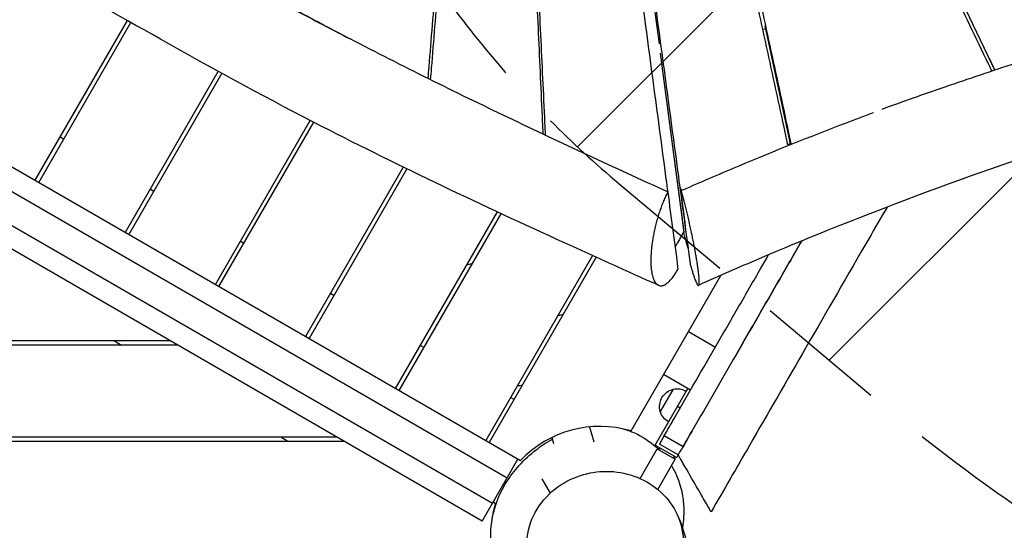
# Model space of a CAD drawing. Units: millimetres. Extents: x -6690 to 5245, y -4582 to 5385.
# Drawn here: x 377 to 1328, y 546 to 1039 of the extents above; entities that cross this region are included whole.
import ezdxf

# ---------------------------------------------------------------- set-up
doc = ezdxf.new("R2010")
doc.units = ezdxf.units.MM
doc.header["$LTSCALE"] = 20
doc.linetypes.add('HIDDEN', pattern=[9.525, 6.35, -3.175])
for name, color, linetype in [('2d', 230, 'Continuous'), ('EN-Free_Space', 10, 'HIDDEN'), ('EN-Free_Space_Hatch', 10, 'Continuous')]:
    doc.layers.add(name, color=color, linetype=linetype)

msp = doc.modelspace()

# ---------------------------------------------------------------- hatches: boundary and pattern name
at = {"layer": 'EN-Free_Space_Hatch'}
h = msp.add_hatch(dxfattribs=at)
h.set_pattern_fill('ANSI31', color=256, scale=100, angle=180, style=0)
edge = h.paths.add_edge_path()
edge.add_line((955.78, 880.19), (1195.01, 679.45))
edge.add_arc((2480.59, 2211.54), 2000, 230, 274.13045)
edge.add_line((2624.64, 216.73), (3695.97, 294.1))
edge.add_arc((3607.55, 1323.98), 1033.67, 274.90759, 362.19137)
edge.add_arc((3231.58, 1597.23), 1428.13, 350.58058, 372.47761)
edge.add_arc((3631.44, 2010.09), 1000, 354.01327, 474.13045)
edge.add_line((3222.62, 2922.71), (2242.36, 2483.59))
edge.add_line((2242.36, 2483.59), (1940.59, 2585.93))
edge.add_arc((1598.57, 1646.24), 1000, 70, 230)

# ---------------------------------------------------------------- linework, layer by layer
at = {"layer": '2d'}
for p, q in [((956.28, 1305.09), (994.35, 1015.2)), ((956.35, 1304.62), (994.36, 1015.22)), ((100.53, 1051.67), (860.51, 612.89)), ((1318.75, 989.86), (1287.48, 1055.05)), ((391.75, 883.53), (480.78, 1037.73)), ((847.61, 596.1), (92.43, 1032.1)), ((395.22, 881.53), (484.27, 1035.77)), ((991.81, 1034.59), (991.8, 1034.59)), ((1094.66, 1029.31), (1097.18, 1029.98)), ((1096.61, 1032.65), (1120.92, 918.86)), ((78.43, 1007.85), (833.61, 571.85)), ((995.51, 1006.38), (1018.16, 833.87)), ((995.52, 1006.37), (1018.29, 833)), ((995.75, 1004.6), (995.74, 1004.61)), ((823.61, 554.53), (68.43, 990.53)), ((568.53, 988.73), (478.79, 833.28)), ((572.04, 986.81), (482.25, 831.28)), ((565.82, 783.03), (657.25, 941.39)), ((569.29, 781.03), (660.81, 939.55)), ((1004.3, 939.5), (1004.29, 939.49)), ((1005.16, 932.98), (1005.15, 932.97)), ((419.22, 923.1), (415.75, 925.1)), ((747.27, 896.3), (652.86, 732.78)), ((750.87, 894.55), (656.32, 730.78)), ((1015.12, 875.96), (1015.8, 873.6)), ((506.25, 872.85), (502.79, 874.85)), ((739.89, 682.53), (838.28, 852.95)), ((743.36, 680.53), (841.92, 851.25)), ((593.29, 822.6), (589.82, 824.6)), ((930.02, 810.84), (826.93, 632.28)), ((933.68, 809.18), (830.39, 630.28)), ((814.11, 803.08), (808.64, 801.61)), ((1025.03, 800.49), (1025.11, 800.22)), ((967.37, 641.53), (1054.07, 791.7)), ((680.32, 772.35), (676.86, 774.35)), ((896.43, 752.67), (901.9, 754.13)), ((1022.75, 737.46), (1048.74, 722.46)), ((522.28, 728.5), (24, 728.5)), ((529.21, 724.5), (24, 724.5)), ((468.28, 728.5), (475.21, 724.5)), ((763.89, 724.1), (767.36, 722.1)), ((1024.74, 680.89), (998.75, 695.89)), ((990.64, 627.83), (1022.14, 682.39)), ((1008, 681.9), (995.5, 660.25)), ((854.39, 671.85), (850.93, 673.85)), ((1014.74, 663.57), (1012.14, 665.07)), ((927.21, 645.54), (931.33, 630.99)), ((24, 635.75), (682.93, 635.75)), ((24, 631.75), (689.86, 631.75)), ((628.93, 635.75), (635.86, 631.75)), ((890.65, 635.19), (892.32, 629.28)), ((990.64, 627.83), (1011.42, 615.83)), ((999.43, 637.06), (994.74, 628.93)), ((1012.92, 618.43), (994.74, 628.93)), ((999.43, 637.06), (1017.61, 626.56)), ((976.09, 595.64), (992.67, 624.35)), ((992.67, 624.35), (1009.99, 614.35)), ((996.67, 624.35), (992.67, 624.35)), ((1012.92, 618.43), (1011.42, 615.83)), ((1015.65, 623.16), (1015.65, 623.16)), ((1017.58, 626.5), (1017.61, 626.56)), ((823.61, 554.53), (858.11, 614.28)), ((993.09, 585.08), (1009.99, 614.35)), ((1007.99, 617.82), (1009.99, 614.35)), ((889.37, 581.57), (881.35, 595.45)), ((836.51, 571.33), (834.11, 572.72)), ((833.77, 560), (833.87, 560))]:
    msp.add_line(p, q, dxfattribs=at)
for centre, radius, start, end in [((826.1, 933.14), 250, 277.19829, 278.35816), ((937.04, 541), 105, 73.21298, 136.78702)]:
    msp.add_arc(centre, radius, start, end, dxfattribs=at)
at = {"layer": '2d', "extrusion": (0, 0, -1)}
for centre, radius, start, end in [((-1012.35, 664.95), 17.5, 344.41531, 75.58469), ((-1011.72, 665.31), 17, 77.33207, 121.61218), ((-1011.72, 665.31), 17, 298.38782, 342.66793), ((-937.04, 541), 105, 8.2812, 16.78702)]:
    msp.add_arc(centre, radius, start, end, dxfattribs=at)
at = {"layer": '2d'}
for points, knots in [([(808.2, 1449.13), (807.87, 1444.87), (806.51, 1427.16), (804.09, 1396.01), (800.94, 1355.69), (797.77, 1315.38), (794.58, 1275.08), (791.38, 1234.79), (788.17, 1194.5), (784.94, 1154.22), (781.71, 1113.94), (778.47, 1073.66), (775.21, 1033.39), (772.74, 1002.79), (771.35, 985.61), (771.04, 981.85)], [-861.620871, -861.620871, -861.620871, -861.620871, -841.116457, -776.415191, -711.713925, -647.012659, -582.311393, -517.610127, -452.908861, -388.207596, -323.50633, -258.805064, -194.103798, -129.402532, -111.299273, -111.299273, -111.299273, -111.299273]), ([(773.74, 980.52), (774.04, 984.26), (775.44, 1001.43), (777.93, 1032.01), (781.19, 1072.26), (784.45, 1112.51), (787.7, 1152.76), (790.94, 1193.03), (794.17, 1233.29), (797.38, 1273.56), (800.05, 1307.13), (802.17, 1333.99), (803.75, 1354.14), (805.32, 1374.29), (806.89, 1394.44), (808.45, 1414.6), (809.8, 1432.26), (810.64, 1443.21), (810.96, 1447.43)], [113.326178, 113.326178, 113.326178, 113.326178, 131.7263, 197.58945, 263.4526, 329.31575, 395.1789, 461.04205, 526.9052, 592.76835, 658.6315, 691.563074, 724.494649, 757.426224, 790.357799, 823.289374, 856.220949, 876.888186, 876.888186, 876.888186, 876.888186]), ([(1315.97, 988.94), (1314.14, 992.75), (1306.25, 1009.11), (1292.32, 1038.01), (1274.17, 1075.64), (1256.02, 1113.26), (1237.85, 1150.88), (1219.67, 1188.5), (1201.47, 1226.11), (1183.25, 1263.72), (1168.04, 1295.05), (1155.86, 1320.11), (1146.72, 1338.9), (1137.56, 1357.69), (1128.4, 1376.48), (1119.22, 1395.27), (1110.02, 1414.05), (1103.22, 1427.92), (1099.48, 1435.54), (1098.81, 1436.89)], [111.004912, 111.004912, 111.004912, 111.004912, 130.906664, 196.359995, 261.813327, 327.266659, 392.719991, 458.173322, 523.626654, 589.079986, 654.533318, 687.259983, 719.986649, 752.713315, 785.439981, 818.166647, 850.893313, 883.619979, 890.694515, 890.694515, 890.694515, 890.694515]), ([(1318.91, 989.92), (1317.07, 993.73), (1309.19, 1010.08), (1295.24, 1038.97), (1277.09, 1076.58), (1258.92, 1114.19), (1240.73, 1151.79), (1222.54, 1189.39), (1204.32, 1226.98), (1186.09, 1264.57), (1170.87, 1295.88), (1158.68, 1320.93), (1149.53, 1339.72), (1140.37, 1358.5), (1131.2, 1377.28), (1122.01, 1396.06), (1112.81, 1414.83), (1105.99, 1428.73), (1102.23, 1436.37), (1101.55, 1437.75)], [112.777628, 112.777628, 112.777628, 112.777628, 133.007453, 199.511179, 266.014906, 332.518632, 399.022359, 465.526085, 532.029812, 598.533538, 665.037264, 698.289128, 731.540991, 764.792854, 798.044717, 831.296581, 864.548444, 897.800307, 905.148224, 905.148224, 905.148224, 905.148224]), ([(858.93, 1418.92), (859.12, 1415.18), (859.67, 1404.36), (860.56, 1386.45), (861.61, 1365.2), (862.66, 1343.94), (863.69, 1322.7), (864.72, 1301.45), (866.08, 1273.13), (867.77, 1237.73), (869.78, 1195.26), (871.78, 1152.8), (873.76, 1110.34), (875.73, 1067.88), (877.69, 1025.43), (879.64, 982.98), (881.13, 950.55), (881.96, 932.28), (882.15, 928.15)], [-873.574926, -873.574926, -873.574926, -873.574926, -856.220949, -823.289374, -790.357799, -757.426224, -724.494649, -691.563074, -658.6315, -592.76835, -526.9052, -461.04205, -395.1789, -329.31575, -263.4526, -197.58945, -131.7263, -112.526581, -112.526581, -112.526581, -112.526581]), ([(884.75, 926.93), (884.56, 931.04), (883.04, 963.45), (880.18, 1024.15), (876.82, 1094.91), (874.12, 1151.52), (872.08, 1193.98), (870.04, 1236.44), (867.98, 1278.91), (865.91, 1321.39), (863.83, 1363.87), (862.24, 1395.97), (861.35, 1413.89), (861.16, 1417.66)], [114.163887, 114.163887, 114.163887, 114.163887, 133.57417, 267.148339, 400.722509, 467.509594, 534.296679, 601.083764, 667.870849, 734.657933, 801.445018, 868.232103, 885.974804, 885.974804, 885.974804, 885.974804]), ([(929.64, 1414.86), (929.93, 1412.71), (932.21, 1395.99), (936.47, 1364.73), (942.4, 1321.07), (948.32, 1277.41), (954.22, 1233.77), (960.11, 1190.12), (965.98, 1146.49), (971.85, 1102.85), (979.66, 1044.68), (989.4, 971.98), (997.73, 909.65), (1002.17, 876.39), (1002.73, 872.22)], [-944.889561, -944.889561, -944.889561, -944.889561, -935.019188, -868.232103, -801.445018, -734.657933, -667.870849, -601.083764, -534.296679, -467.509594, -400.722509, -267.148339, -133.57417, -114.404097, -114.404097, -114.404097, -114.404097]), ([(1118.87, 917.84), (1118, 921.82), (1114.15, 939.6), (1107.29, 971.2), (1098.29, 1012.63), (1089.27, 1054.06), (1080.25, 1095.48), (1071.22, 1136.91), (1062.17, 1178.33), (1053.1, 1219.75), (1044.01, 1261.17), (1034.91, 1302.59), (1025.78, 1344.01), (1017.7, 1380.57), (1012.66, 1403.32), (1010.68, 1412.27)], [113.780686, 113.780686, 113.780686, 113.780686, 132.9055, 199.35825, 265.811, 332.26375, 398.7165, 465.16925, 531.622, 598.07475, 664.5275, 730.98025, 797.433, 863.885749, 906.954561, 906.954561, 906.954561, 906.954561]), ([(1013.97, 1413.04), (1014.42, 1411.03), (1016.41, 1402.12), (1019.94, 1386.32), (1024.55, 1365.63), (1029.13, 1344.94), (1033.7, 1324.24), (1038.26, 1303.55), (1042.81, 1282.85), (1048.86, 1255.25), (1056.41, 1220.75), (1065.43, 1179.35), (1074.43, 1137.94), (1083.42, 1096.53), (1092.39, 1055.11), (1101.35, 1013.7), (1110.29, 972.28), (1117.11, 940.7), (1120.94, 922.92), (1121.8, 918.96)], [154.097272, 154.097272, 154.097272, 154.097272, 163.633329, 196.359995, 229.086661, 261.813327, 294.539993, 327.266659, 359.993325, 392.719991, 458.173322, 523.626654, 589.079986, 654.533318, 719.986649, 785.439981, 850.893313, 916.346645, 935.147321, 935.147321, 935.147321, 935.147321]), ([(943.1, 1400.22), (944.78, 1388.19), (948.46, 1361.72), (954.12, 1320.8), (960.09, 1277.47), (966.04, 1234.13), (971.96, 1190.8), (977.87, 1147.46), (983.76, 1104.12), (989.64, 1060.79), (995.5, 1017.45), (1001.36, 974.11), (1007.2, 930.77), (1014.2, 878.77), (1019.24, 841.21), (1022.34, 818.11)], [144.023278, 144.023278, 144.023278, 144.023278, 199.35825, 265.811, 332.26375, 398.7165, 465.16925, 531.622, 598.07475, 664.5275, 730.98025, 797.433, 863.885749, 930.338499, 1036.60368, 1036.60368, 1036.60368, 1036.60368]), ([(255.68, 1247.38), (256.9, 1246.9), (267.84, 1242.61), (288.31, 1234.24), (316.72, 1221.82), (344.68, 1208.89), (381.39, 1191.06), (426.3, 1167.89), (478.85, 1139.28), (530.35, 1110.42), (572.57, 1086.63), (606.06, 1068.01), (631.02, 1054.32), (656.01, 1040.91), (677.69, 1029.5), (691.04, 1022.58), (695.97, 1020.03)], [0, 0, 0, 0, 0.0044035, 0.0393703, 0.0743372, 0.1093041, 0.144271, 0.2142048, 0.2841385, 0.3540723, 0.4240061, 0.458973, 0.4939398, 0.5289067, 0.5638736, 0.5843392, 0.5843392, 0.5843392, 0.5843392]), ([(257.57, 1248.9), (276.36, 1241.53), (294.96, 1233.65), (332.13, 1216.94), (350.69, 1208.09), (387.56, 1189.73), (405.87, 1180.22), (442.32, 1160.72), (460.46, 1150.74), (496.64, 1130.53), (514.66, 1120.31), (550.69, 1099.83), (568.69, 1089.57), (595.77, 1074.31), (604.81, 1069.24), (622.92, 1059.18), (632, 1054.19), (659.3, 1039.34), (677.59, 1029.62), (695.97, 1020.03)], [0.0009458, 0.0009458, 0.0009458, 0.0009458, 0.0619105, 0.0619105, 0.123821, 0.123821, 0.1857315, 0.1857315, 0.247642, 0.247642, 0.3095525, 0.3095525, 0.371463, 0.371463, 0.4024183, 0.4024183, 0.4333735, 0.4333735, 0.495284, 0.495284, 0.495284, 0.495284]), ([(993.74, 782.17), (963.52, 795.69), (933.32, 809.29), (824.47, 858.93), (746, 895.96), (618.84, 961.01), (569.6, 987.85), (478.47, 1038.99), (436.29, 1062.96), (348.95, 1109.62), (303.49, 1132.3), (237.11, 1160.23), (216.66, 1168.14), (196.22, 1175.24)], [0.007178, 0.007178, 0.007178, 0.007178, 10.000132, 10.000132, 36.077825, 36.077825, 52.883391, 52.883391, 67.432014, 67.432014, 82.59405, 82.59405, 89.269529, 89.269529, 89.269529, 89.269529]), ([(1569.9, 1068.97), (1561.93, 1066.4), (1553.95, 1063.85), (1522.99, 1054.03), (1499.95, 1046.92), (1453.85, 1032.74), (1430.8, 1025.68), (1396.29, 1014.91), (1384.79, 1011.29), (1361.84, 1003.96), (1350.38, 1000.26), (1327.49, 992.77), (1316.06, 988.98), (1293.25, 981.32), (1281.86, 977.45), (1250.09, 966.51), (1229.75, 959.34), (1209.49, 952.02)], [0.2160906, 0.2160906, 0.2160906, 0.2160906, 0.2411982, 0.2411982, 0.3134796, 0.3134796, 0.385761, 0.385761, 0.4219017, 0.4219017, 0.4580424, 0.4580424, 0.4941831, 0.4941831, 0.5303238, 0.5303238, 0.5952067, 0.5952067, 0.5952067, 0.5952067]), ([(1806.81, 1064.36), (1780.94, 1052.72), (1754.54, 1041.82), (1699.29, 1020.54), (1670.35, 1010.23), (1606.66, 988.65), (1571.8, 977.56), (1486.61, 950.88), (1436.21, 935.43), (1331.3, 900.69), (1276.78, 881.37), (1178.52, 843.99), (1134.51, 826.28), (1071.45, 799.37), (1051.93, 790.83), (1032.53, 782.11)], [0, 0, 0, 0, 8.621621, 8.621621, 17.851069, 17.851069, 28.825113, 28.825113, 44.638934, 44.638934, 62.012445, 62.012445, 76.335141, 76.335141, 82.807801, 82.807801, 82.807801, 82.807801]), ([(1002.39, 872.38), (976.78, 884.11), (951.18, 895.9), (899.91, 919.76), (874.25, 931.82), (823.05, 956.3), (797.52, 968.71), (746.61, 993.99), (721.24, 1006.86), (695.97, 1020.03)], [0.0355952, 0.0355952, 0.0355952, 0.0355952, 0.1206657, 0.1206657, 0.2061532, 0.2061532, 0.2916407, 0.2916407, 0.3771282, 0.3771282, 0.3771282, 0.3771282]), ([(1015.8, 873.6), (1017.58, 874.39), (1036.18, 882.54), (1088.66, 904.99), (1148.89, 929.15), (1192.38, 945.68), (1201.4, 949.07)], [0, 0, 0, 0, 0.0073691, 0.076952, 0.2161179, 0.2524477, 0.2524477, 0.2524477, 0.2524477]), ([(1002.77, 872.2), (1002.08, 870.88), (1001.4, 869.5), (1000.06, 866.63), (999.4, 865.14), (998.11, 862.07), (997.17, 859.71), (996.27, 857.27), (995.68, 855.61), (995.39, 854.79), (994.55, 852.3), (994, 850.61), (992.96, 847.19), (992.46, 845.45), (991.52, 841.97), (990.86, 839.34), (990.25, 836.71), (989.96, 835.38), (989.86, 834.94), (989.67, 834.07), (989.22, 831.89), (988.64, 828.86), (988.22, 826.28), (988.02, 824.99), (987.95, 824.57), (987.83, 823.72), (987.53, 821.61), (987.17, 818.71), (986.94, 816.29), (986.8, 814.68), (986.74, 813.88), (986.58, 811.53), (986.47, 809.23), (986.44, 807.03), (986.43, 805.58), (986.43, 804.86), (986.47, 802.76), (986.56, 800.74), (986.72, 798.84), (986.85, 797.6), (986.92, 796.99), (987.31, 794.04), (987.74, 791.94), (988.59, 789.16), (989.06, 787.88), (989.59, 786.76), (989.96, 786.05), (990.15, 785.72), (990.74, 784.77), (991.38, 783.94), (992.07, 783.29), (992.54, 782.89), (992.78, 782.71), (993.54, 782.23), (994.06, 782), (995.16, 781.7), (995.72, 781.63), (996.9, 781.66), (997.81, 781.81), (998.91, 782.21), (999.39, 782.43), (999.71, 782.58), (999.87, 782.66), (1001.36, 783.47), (1002.72, 784.52), (1005.52, 787.27), (1006.93, 788.96), (1008.45, 791.07), (1008.54, 791.2), (1008.72, 791.46), (1008.99, 791.84), (1009.62, 792.77), (1010.87, 794.71), (1011.93, 796.53), (1012.64, 797.81)], [0.01375, 0.01375, 0.01375, 0.01375, 0.0445321, 0.0445321, 0.0753141, 0.0753141, 0.1060962, 0.1214873, 0.1214873, 0.1368783, 0.1368783, 0.1676604, 0.1676604, 0.1984424, 0.1984424, 0.2292245, 0.2446155, 0.2446155, 0.2523111, 0.2523111, 0.2600066, 0.2907886, 0.3061797, 0.3061797, 0.3138752, 0.3138752, 0.3215707, 0.3523528, 0.3677438, 0.3677438, 0.3831349, 0.3831349, 0.4139169, 0.429308, 0.429308, 0.444699, 0.444699, 0.4754811, 0.4908721, 0.4908721, 0.5062631, 0.5062631, 0.5678273, 0.5678273, 0.5986093, 0.6140004, 0.6140004, 0.6293914, 0.6293914, 0.6601735, 0.6755645, 0.6755645, 0.6909556, 0.6909556, 0.7217376, 0.7217376, 0.7525197, 0.7525197, 0.7833018, 0.7986928, 0.8063883, 0.8063883, 0.8140838, 0.8140838, 0.875648, 0.875648, 0.9372121, 0.9372121, 0.9410599, 0.9410599, 0.9449076, 0.9526032, 0.9679942, 0.9987763, 0.9987763, 0.9987763, 0.9987763]), ([(1025.11, 800.22), (1025.51, 798.84), (1025.9, 797.54), (1026.65, 795.07), (1027.02, 793.91), (1027.74, 791.72), (1028.26, 790.19), (1028.83, 788.62), (1029.1, 787.89), (1029.24, 787.54), (1029.3, 787.39), (1029.34, 787.29), (1029.36, 787.24), (1029.68, 786.43), (1030.1, 785.4), (1030.56, 784.43), (1030.78, 784), (1030.87, 783.83), (1030.93, 783.72), (1030.96, 783.66), (1031.23, 783.18), (1031.55, 782.68), (1031.89, 782.32), (1032.04, 782.2), (1032.12, 782.15), (1032.15, 782.14), (1032.17, 782.13), (1032.18, 782.12), (1032.35, 782.04), (1032.56, 782.07), (1032.76, 782.32), (1032.85, 782.51), (1032.89, 782.62), (1032.9, 782.67), (1032.91, 782.7), (1032.92, 782.72), (1033.01, 783.01), (1033.1, 783.54), (1033.15, 784.26), (1033.18, 784.78), (1033.19, 785.06), (1033.19, 785.97), (1033.17, 786.99), (1033.09, 788.38), (1033.05, 789.02), (1033.01, 789.46), (1033, 789.68), (1032.9, 790.81), (1032.77, 792.27), (1032.55, 794.16), (1032.45, 795), (1032.38, 795.57), (1032.35, 795.87), (1032.16, 797.33), (1031.91, 799.18), (1031.57, 801.48), (1031.4, 802.67), (1031.32, 803.19), (1031.26, 803.54), (1031.24, 803.71), (1030.99, 805.29), (1030.64, 807.47), (1030.25, 809.75), (1029.98, 811.29), (1029.85, 812.08), (1029.42, 814.46), (1028.98, 816.89), (1028.43, 819.8), (1028.14, 821.28), (1028, 822.02), (1027.94, 822.34), (1027.9, 822.55), (1027.87, 822.66), (1027.51, 824.5), (1026.99, 827.12), (1026.35, 830.22), (1026.07, 831.55), (1025.89, 832.44), (1025.79, 832.89), (1025.32, 835.13), (1024.74, 837.82), (1024.04, 840.95), (1023.69, 842.51), (1023.51, 843.3), (1023.43, 843.63), (1023.38, 843.85), (1023.36, 843.96), (1022.92, 845.89), (1022.29, 848.58), (1021.66, 851.22), (1021.24, 852.97), (1021.03, 853.84), (1020.39, 856.44), (1019.76, 858.98), (1019.02, 861.85), (1018.65, 863.25), (1018.47, 863.95), (1018.39, 864.25), (1018.34, 864.45), (1018.31, 864.55), (1017.43, 867.85), (1016.61, 870.84), (1015.8, 873.6)], [0, 0, 0, 0, 0.03125, 0.03125, 0.0625, 0.0625, 0.09375, 0.109375, 0.117187, 0.121094, 0.123047, 0.123047, 0.125, 0.125, 0.15625, 0.171875, 0.179687, 0.183594, 0.183594, 0.1875, 0.1875, 0.21875, 0.234375, 0.242187, 0.246094, 0.248047, 0.248047, 0.25, 0.25, 0.28125, 0.296875, 0.304687, 0.308594, 0.310547, 0.310547, 0.3125, 0.3125, 0.34375, 0.359375, 0.359375, 0.375, 0.375, 0.40625, 0.421875, 0.429687, 0.429687, 0.4375, 0.4375, 0.46875, 0.484375, 0.492187, 0.492187, 0.5, 0.5, 0.53125, 0.546875, 0.554687, 0.558594, 0.558594, 0.5625, 0.5625, 0.59375, 0.609375, 0.609375, 0.625, 0.625, 0.65625, 0.671875, 0.679687, 0.683594, 0.685547, 0.685547, 0.6875, 0.6875, 0.71875, 0.734375, 0.742187, 0.742187, 0.75, 0.75, 0.78125, 0.796875, 0.804687, 0.808594, 0.810547, 0.810547, 0.8125, 0.8125, 0.84375, 0.859375, 0.859375, 0.875, 0.875, 0.90625, 0.921875, 0.929687, 0.933594, 0.935547, 0.935547, 0.9375, 0.9375, 1, 1, 1, 1]), ([(1214.57, 857.69), (1208.69, 847.52), (1202.82, 837.34), (1176.76, 792.22), (1156.52, 757.16), (1118.08, 690.58), (1099.85, 659), (1069.32, 606.11), (1057, 584.77), (1044.68, 563.43)], [27.961886, 27.961886, 27.961886, 27.961886, 31.499637, 31.499637, 43.623069, 43.623069, 54.569443, 54.569443, 61.97608, 61.97608, 61.97608, 61.97608]), ([(1018.16, 833.87), (1017.47, 832.63), (1016.78, 831.38), (1016.08, 830.14), (1015.39, 828.9), (1014.69, 827.65), (1014, 826.41), (1012.61, 823.92), (1011.22, 821.44), (1009.84, 818.95)], [0, 0, 0, 0, 0.00525018, 0.00525018, 0.00525018, 0.01050035, 0.01050035, 0.01050035, 0.02099836, 0.02099836, 0.02099836, 0.02099836]), ([(1022.34, 818.11), (1022, 819.35), (1021.66, 820.59), (1021.33, 821.83), (1020.82, 823.7), (1020.31, 825.56), (1019.81, 827.42), (1019.3, 829.28), (1018.79, 831.14), (1018.29, 833)], [0, 0, 0, 0, 0.00525262, 0.00525262, 0.00525262, 0.01313155, 0.01313155, 0.01313155, 0.02101048, 0.02101048, 0.02101048, 0.02101048]), ([(1132.17, 824.97), (1125.06, 812.67), (1117.98, 800.39), (1096.77, 763.65), (1082.7, 739.29), (1054.77, 690.91), (1040.9, 666.89), (1023.96, 637.55), (1020.79, 632.05), (1017.61, 626.56)], [0.5625769, 0.5625769, 0.5625769, 0.5625769, 0.625, 0.625, 0.75, 0.75, 0.875, 0.875, 0.9039284, 0.9039284, 0.9039284, 0.9039284]), ([(1068.74, 715.1), (1075.72, 727.2), (1089.73, 751.48), (1110.88, 788.11), (1125.06, 812.67), (1132.17, 824.97)], [0.25, 0.25, 0.25, 0.25, 0.3125, 0.375, 0.4374231, 0.4374231, 0.4374231, 0.4374231]), ([(999.43, 637.06), (1002.6, 642.55), (1012.64, 659.94), (1029.65, 689.4), (1050.52, 725.56), (1071.55, 761.98), (1088.14, 790.71), (1097.72, 807.31), (1100.22, 811.64)], [0.09607, 0.09607, 0.09607, 0.09607, 0.125, 0.1875, 0.25, 0.3125, 0.375, 0.3970442, 0.3970442, 0.3970442, 0.3970442]), ([(959.28, 643.62), (963.01, 642.61), (966.83, 641.3), (978.12, 636.32), (985.57, 631.53), (992.33, 625.4), (992.89, 624.88), (993.44, 624.35)], [139.570608, 139.570608, 139.570608, 139.570608, 141.373404, 141.373404, 144.92384, 144.92384, 145.247888, 145.247888, 145.247888, 145.247888]), ([(848.6, 486.48), (843.3, 494.47), (838.46, 504.04), (832.73, 524.73), (831.35, 535.3), (832.53, 555.48), (834.68, 565.17), (840.28, 580.33), (843.45, 586.43), (850.69, 598.06), (854.84, 603.34), (864.44, 613.95), (869.94, 618.91), (880.56, 627.1), (885.55, 630.48), (891.11, 633.56)], [73.044538, 73.044538, 73.044538, 73.044538, 82.052921, 82.052921, 89.374029, 89.374029, 95.539149, 95.539149, 100.948452, 100.948452, 107.311197, 107.311197, 115.390458, 115.390458, 122.251216, 122.251216, 122.251216, 122.251216]), ([(1044.68, 563.43), (1044.68, 563.43), (1044.51, 563.71), (1043.51, 565.46), (1042.12, 567.86), (1037.96, 575.07), (1035.06, 580.09), (1028.02, 592.28), (1023.8, 599.59), (1016.71, 611.88), (1014.43, 615.82), (1012.92, 618.43)], [-76.04352, -76.04352, -76.04352, -76.04352, -70.703888, -70.703888, -59.324853, -59.324853, -46.261442, -46.261442, -31.579659, -31.579659, -22.529283, -22.529283, -22.529283, -22.529283]), ([(931.45, 463.33), (936.44, 462.77), (941.46, 462.67), (955.42, 463.66), (964.12, 465.73), (981.14, 472.77), (989.15, 477.96), (1003.12, 491.1), (1008.76, 499.14), (1016.35, 516.87), (1018.17, 526.49), (1017.43, 545.58), (1015, 554.92), (1006.38, 571.57), (1000.58, 578.83), (986.57, 590.52), (978.73, 594.99), (961.68, 601.01), (952.75, 602.53), (935.07, 602.56), (926.55, 601.18), (909.36, 595.59), (901, 591.07), (885.85, 579.07), (879.4, 571.4), (870.03, 554.2), (867.23, 544.7), (866.02, 525.67), (867.43, 516.26), (874.21, 499.09), (879.2, 491.41), (891.95, 478.63), (899.33, 473.53), (907.63, 469.8), (913.89, 466.99), (920.54, 465), (928.75, 463.67), (930.1, 463.48), (931.45, 463.33)], [-467.189927, -467.189927, -467.189927, -467.189927, -452.108908, -452.108908, -424.954419, -424.954419, -394.742638, -394.742638, -362.129257, -362.129257, -328.764926, -328.764926, -296.338248, -296.338248, -266.590139, -266.590139, -239.016657, -239.016657, -211.944085, -211.944085, -185.866685, -185.866685, -156.143873, -156.143873, -123.26793, -123.26793, -89.645267, -89.645267, -57.437131, -57.437131, -27.685812, -27.685812, 0, 0, 0, 20.857094, 20.857094, 24.950646, 24.950646, 24.950646, 24.950646]), ([(1006.4, 608.14), (1010.23, 601.8), (1012.86, 595.42), (1016.44, 583.57), (1017.35, 578.1), (1018.35, 567.92), (1018.32, 563.34), (1017.89, 555.13), (1017.44, 551.54), (1016.93, 548.3)], [148.326279, 148.326279, 148.326279, 148.326279, 151.805415, 151.805415, 155.470819, 155.470819, 159.643044, 159.643044, 164.016672, 164.016672, 164.016672, 164.016672]), ([(1011.5, 561.6), (1015.83, 552.5), (1019.79, 542.3), (1022.72, 518.98), (1022.61, 507.19), (1016.79, 486.36), (1012.89, 477.74), (1002.63, 463.02), (996.52, 456.73), (983.31, 446.77), (976.21, 443.03), (962.29, 437.83), (955.47, 436.38), (941.97, 434.87), (935.47, 435.06), (923.28, 436.38), (917.69, 437.63), (905.92, 441.1), (900.07, 443.51), (887.01, 450.01), (880.12, 454.4), (870.19, 462.23), (866.96, 465.03), (863.8, 468.12)], [0, 0, 0, 0, 9.52994, 9.52994, 16.302611, 16.302611, 20.823085, 20.823085, 24.905474, 24.905474, 28.940915, 28.940915, 33.088115, 33.088115, 37.954451, 37.954451, 43.347, 43.347, 50.401781, 50.401781, 60.121996, 60.121996, 64.937566, 64.937566, 64.937566, 64.937566])]:
    msp.add_open_spline(points, degree=3, knots=knots, dxfattribs=at)
for points in [[(1306.16, 1016.34), (1306.14, 1016.3), (1306.12, 1016.27), (1306.1, 1016.23)], [(1118.82, 918.05), (1119.79, 918.43), (1120.76, 918.8), (1121.74, 919.18)], [(1015.12, 875.96), (1015.25, 876.01), (1015.37, 876.06), (1015.5, 876.12)], [(1025.03, 800.49), (1021.72, 825.65), (1018.42, 850.8), (1015.12, 875.96)], [(1002.77, 872.2), (1002.76, 872.21), (1002.74, 872.22), (1002.73, 872.22)], [(1002.77, 872.2), (1006.06, 847.4), (1009.35, 822.61), (1012.64, 797.81)], [(1022.7, 818.24), (1022.58, 818.2), (1022.46, 818.15), (1022.34, 818.11)], [(1032.52, 782.1), (1032.52, 782.1), (1032.52, 782.1), (1032.52, 782.1)], [(1017.61, 626.56), (1020.79, 632.05), (1023.96, 637.55), (1027.15, 643.07)], [(1012.92, 618.43), (1013.83, 620.01), (1014.74, 621.59), (1015.65, 623.16)], [(1017.58, 626.5), (1016.94, 625.39), (1016.3, 624.28), (1015.65, 623.16)]]:
    msp.add_open_spline(points, degree=3, dxfattribs=at)
at = {"layer": 'EN-Free_Space', "flags": 128}
msp.add_lwpolyline([(955.78, 880.19), (1195.01, 679.45, 0.194971), (2624.64, 216.73), (3695.97, 294.1, 0.400396), (4640.46, 1363.5, 0.095836), (4625.98, 1905.79, 0.578032), (3222.62, 2922.71), (2242.36, 2483.59), (1940.59, 2585.93, 0.8391), (955.78, 880.19)], format="xyb", close=True, dxfattribs=at)

doc.saveas('drawing.dxf')
